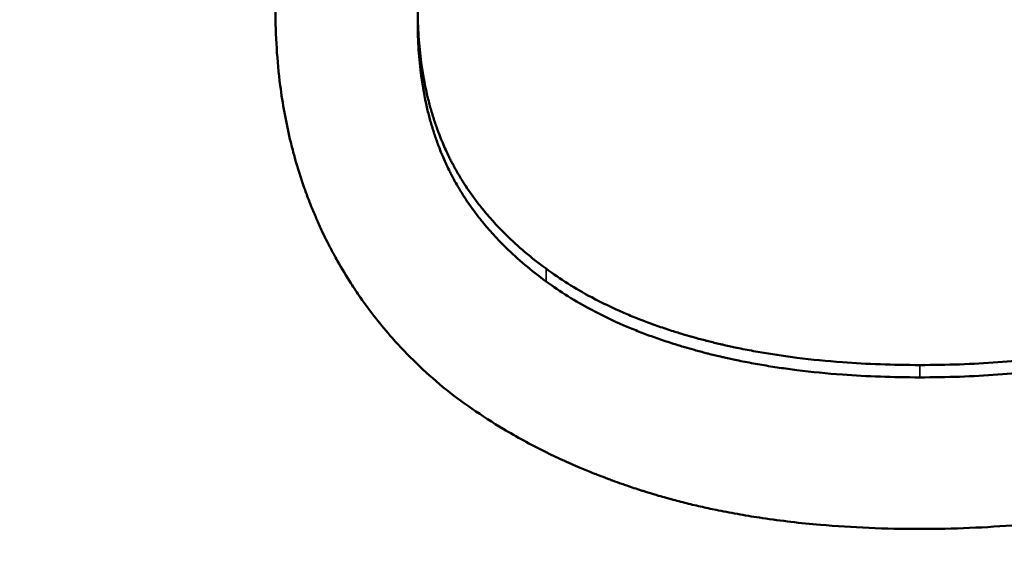
# Model space of a CAD drawing. Units: inches. Extents: x 0.1 to 21.9, y 0.1 to 16.9.
# Drawn here: x 7.8 to 7.8, y 10.1 to 10.1 of the extents above; entities that cross this region are included whole.
import ezdxf

# ---------------------------------------------------------------- set-up
doc = ezdxf.new("R2010")
doc.units = ezdxf.units.IN
doc.header["$MEASUREMENT"] = 0
for name, color, linetype, lineweight in [('Dimension (ANSI)', 7, 'Continuous', 25), ('Visible (ANSI)', 7, 'Continuous', 50), ('Visible Narrow (ANSI)', 7, 'Continuous', 35)]:
    doc.layers.add(name, color=color, linetype=linetype, lineweight=lineweight)
doc.styles.add('Note Text (ANSI)', font='tahoma.ttf')
doc.dimstyles.new('Default (ANSI)', dxfattribs={"dimtxt": 0.15, "dimasz": 0.098425, "dimexe": 0.125, "dimexo": 0.0625, "dimgap": 0.031496, "dimtad": 0, "dimtih": 1, "dimtoh": 1, "dimrnd": 1e-08, "dimzin": 4, "dimdsep": 46, "dimtxsty": 'Note Text (ANSI)', "dimcen": 0.09, "dimdle": 0.393701, "dimclrd": 256, "dimclre": 256, "dimclrt": 256, "dimadec": 0, "dimazin": 1, "dimtfac": 0.8, "dimtofl": 0, "dimtmove": 0, "dimatfit": 3, "dimfxl": 1, "dimtolj": 1, "dimtzin": 4, "dimlwd": -1, "dimlwe": -1, "dimarcsym": 0})

# ---------------------------------------------------------------- blocks, each defined once
blk = doc.blocks.new('*D21')
at = {"layer": 'Defpoints', "color": 0, "transparency": 16777216}
for p in [(10.104074, 14.423405), (12.887959, 11.63952), (9.485362, 8.236923)]:
    blk.add_point(p, dxfattribs=at)
at = {"layer": 'Dimension (ANSI)', "transparency": 16777216}
for p, q in [((12.843765, 11.683715), (10.015686, 14.511794)), ((10.034477, 14.353808), (8.642312, 12.961643)), ((6.771074, 11.090405), (8.163239, 12.48257)), ((9.441167, 8.281117), (6.613088, 11.109196))]:
    blk.add_line(p, q, dxfattribs=at)
for points in [[(10.022878, 14.365408), (10.046077, 14.342209), (10.104074, 14.423405)], [(6.759474, 11.102004), (6.782673, 11.078805), (6.701477, 11.020808)]]:
    blk.add_solid(points, dxfattribs=at)
at = {"layer": 'Dimension (ANSI)', "transparency": 16777216, "char_height": 0.15, "attachment_point": 5, "style": 'Note Text (ANSI)'}
for s, insert in [('\\A1; 4.81"', (8.402775, 12.832028)), ('\\A1;[122]', (8.402775, 12.592491))]:
    blk.add_mtext(s, dxfattribs=dict(at, insert=insert))

msp = doc.modelspace()

# ---------------------------------------------------------------- linework, layer by layer
at = {"layer": 'Visible (ANSI)'}
msp.add_line((7.77745, 10.095201), (7.77745, 10.095873), dxfattribs=at)
for points, knots in [([(7.778666, 10.077518), (7.778223, 10.07789), (7.777798, 10.078273), (7.77739, 10.078669), (7.776983, 10.079064), (7.776593, 10.079472), (7.776221, 10.079892), (7.775664, 10.080521), (7.775146, 10.081178), (7.774668, 10.081862), (7.774509, 10.08209), (7.774354, 10.082321), (7.774204, 10.082555), (7.773978, 10.082905), (7.773762, 10.083263), (7.773557, 10.083627), (7.773488, 10.083749), (7.773421, 10.083871), (7.773355, 10.083994), (7.773255, 10.084178), (7.773158, 10.084364), (7.773064, 10.084552), (7.772985, 10.084708), (7.772908, 10.084866), (7.772833, 10.085025), (7.772743, 10.085215), (7.772655, 10.085407), (7.77257, 10.085601), (7.772556, 10.085633), (7.772541, 10.085666), (7.772527, 10.085698), (7.772485, 10.085795), (7.772444, 10.085893), (7.772403, 10.085991), (7.772362, 10.086088), (7.772322, 10.086186), (7.772282, 10.086285), (7.772256, 10.086351), (7.77223, 10.086416), (7.772204, 10.086482), (7.772127, 10.08668), (7.772053, 10.086879), (7.771981, 10.08708), (7.771933, 10.087214), (7.771887, 10.087348), (7.771841, 10.087483), (7.771705, 10.087888), (7.771579, 10.088298), (7.771465, 10.088714), (7.771388, 10.088991), (7.771316, 10.089271), (7.771249, 10.089553), (7.771048, 10.090399), (7.77089, 10.091266), (7.770776, 10.092156), (7.770623, 10.093341), (7.770546, 10.094565), (7.770546, 10.095827)], [0, 0, 0, 0, 0.166667, 0.166667, 0.166667, 0.333333, 0.333333, 0.333333, 0.583333, 0.583333, 0.583333, 0.666667, 0.666667, 0.666667, 0.791667, 0.791667, 0.791667, 0.833333, 0.833333, 0.833333, 0.895833, 0.895833, 0.895833, 0.947917, 0.947917, 0.947917, 1.010417, 1.010417, 1.010417, 1.020833, 1.020833, 1.020833, 1.052083, 1.052083, 1.052083, 1.083333, 1.083333, 1.083333, 1.104167, 1.104167, 1.104167, 1.166667, 1.166667, 1.166667, 1.208333, 1.208333, 1.208333, 1.333333, 1.333333, 1.333333, 1.416667, 1.416667, 1.416667, 1.666667, 1.666667, 1.666667, 2, 2, 2, 2]), ([(7.77745, 10.095873), (7.77745, 10.09542), (7.777464, 10.094976), (7.777492, 10.094542), (7.77752, 10.094107), (7.777562, 10.093681), (7.777618, 10.093265), (7.777688, 10.092745), (7.777779, 10.092238), (7.777893, 10.091746), (7.777915, 10.091648), (7.777939, 10.09155), (7.777963, 10.091453), (7.778012, 10.091259), (7.778065, 10.091066), (7.77812, 10.090877), (7.778148, 10.090782), (7.778177, 10.090687), (7.778207, 10.090594), (7.778266, 10.090406), (7.778329, 10.090221), (7.778395, 10.090038), (7.778428, 10.089946), (7.778462, 10.089855), (7.778497, 10.089765), (7.77855, 10.08963), (7.778604, 10.089495), (7.77866, 10.089363), (7.778707, 10.089252), (7.778755, 10.089142), (7.778805, 10.089033), (7.778859, 10.088913), (7.778916, 10.088794), (7.778974, 10.088677), (7.778989, 10.088645), (7.779005, 10.088613), (7.779021, 10.088581), (7.779053, 10.088517), (7.779086, 10.088453), (7.779119, 10.088389), (7.779153, 10.088326), (7.779186, 10.088263), (7.779221, 10.0882), (7.779244, 10.088158), (7.779267, 10.088116), (7.77929, 10.088074), (7.77936, 10.087948), (7.779433, 10.087824), (7.779507, 10.0877), (7.779557, 10.087618), (7.779608, 10.087536), (7.77966, 10.087455), (7.779815, 10.08721), (7.779979, 10.086969), (7.780152, 10.086732), (7.780267, 10.086574), (7.780386, 10.086418), (7.780509, 10.086263), (7.780879, 10.085799), (7.781284, 10.085351), (7.781724, 10.084917), (7.782311, 10.084339), (7.782961, 10.083788), (7.783674, 10.083264)], [0, 0, 0, 0, 0.166667, 0.166667, 0.166667, 0.333333, 0.333333, 0.333333, 0.541667, 0.541667, 0.541667, 0.583333, 0.583333, 0.583333, 0.666667, 0.666667, 0.666667, 0.708333, 0.708333, 0.708333, 0.791667, 0.791667, 0.791667, 0.833333, 0.833333, 0.833333, 0.895833, 0.895833, 0.895833, 0.947917, 0.947917, 0.947917, 1.005208, 1.005208, 1.005208, 1.020833, 1.020833, 1.020833, 1.052083, 1.052083, 1.052083, 1.083333, 1.083333, 1.083333, 1.104167, 1.104167, 1.104167, 1.166667, 1.166667, 1.166667, 1.208333, 1.208333, 1.208333, 1.333333, 1.333333, 1.333333, 1.416667, 1.416667, 1.416667, 1.666667, 1.666667, 1.666667, 2, 2, 2, 2]), ([(7.80181, 10.078586), (7.803123, 10.078586), (7.804385, 10.07863), (7.805595, 10.078717), (7.806805, 10.078805), (7.807964, 10.078936), (7.809071, 10.079111), (7.810456, 10.07933), (7.81176, 10.079618), (7.812984, 10.079973), (7.813229, 10.080045), (7.81347, 10.080118), (7.813709, 10.080195), (7.814185, 10.080348), (7.814649, 10.080512), (7.8151, 10.080687), (7.815326, 10.080775), (7.815548, 10.080865), (7.815767, 10.080958), (7.816096, 10.081097), (7.816418, 10.081243), (7.816732, 10.081395), (7.817046, 10.081546), (7.817353, 10.081704), (7.817653, 10.081868), (7.817903, 10.082005), (7.818148, 10.082146), (7.818388, 10.082291), (7.818436, 10.08232), (7.818483, 10.082349), (7.818531, 10.082378), (7.818769, 10.082525), (7.819002, 10.082676), (7.819229, 10.082831), (7.819275, 10.082862), (7.81932, 10.082894), (7.819365, 10.082925), (7.819501, 10.083019), (7.819635, 10.083115), (7.819767, 10.083212), (7.819832, 10.083261), (7.819898, 10.08331), (7.819963, 10.083359), (7.820028, 10.083408), (7.820092, 10.083458), (7.820156, 10.083508), (7.820242, 10.083574), (7.820326, 10.083641), (7.82041, 10.083708), (7.820451, 10.083742), (7.820493, 10.083776), (7.820534, 10.08381), (7.820617, 10.083878), (7.820698, 10.083946), (7.820779, 10.084014), (7.82082, 10.084049), (7.82086, 10.084083), (7.8209, 10.084118), (7.820979, 10.084187), (7.821058, 10.084257), (7.821136, 10.084327), (7.821175, 10.084362), (7.821214, 10.084397), (7.821253, 10.084432), (7.821369, 10.084538), (7.821482, 10.084645), (7.821594, 10.084753), (7.821668, 10.084824), (7.821742, 10.084897), (7.821814, 10.08497), (7.82196, 10.085115), (7.822101, 10.085263), (7.822239, 10.085412), (7.822308, 10.085486), (7.822376, 10.085562), (7.822443, 10.085637), (7.822645, 10.085864), (7.822838, 10.086094), (7.823023, 10.086329), (7.823146, 10.086486), (7.823266, 10.086644), (7.823382, 10.086804), (7.823615, 10.087124), (7.823832, 10.087452), (7.824036, 10.087787), (7.824137, 10.087954), (7.824235, 10.088123), (7.82433, 10.088294), (7.824613, 10.088807), (7.824863, 10.089336), (7.825081, 10.089882), (7.825226, 10.090245), (7.825357, 10.090616), (7.825473, 10.090994), (7.825705, 10.09175), (7.82588, 10.092535), (7.825996, 10.093348), (7.826112, 10.094161), (7.82617, 10.095003), (7.82617, 10.095873)], [0, 0, 0, 0, 0.166667, 0.166667, 0.166667, 0.333333, 0.333333, 0.333333, 0.541667, 0.541667, 0.541667, 0.583333, 0.583333, 0.583333, 0.666667, 0.666667, 0.666667, 0.708333, 0.708333, 0.708333, 0.770833, 0.770833, 0.770833, 0.833333, 0.833333, 0.833333, 0.885417, 0.885417, 0.885417, 0.895833, 0.895833, 0.895833, 0.947917, 0.947917, 0.947917, 0.958333, 0.958333, 0.958333, 0.989583, 0.989583, 0.989583, 1.005208, 1.005208, 1.005208, 1.020833, 1.020833, 1.020833, 1.041667, 1.041667, 1.041667, 1.052083, 1.052083, 1.052083, 1.072917, 1.072917, 1.072917, 1.083333, 1.083333, 1.083333, 1.104167, 1.104167, 1.104167, 1.114583, 1.114583, 1.114583, 1.145833, 1.145833, 1.145833, 1.166667, 1.166667, 1.166667, 1.208333, 1.208333, 1.208333, 1.229167, 1.229167, 1.229167, 1.291667, 1.291667, 1.291667, 1.333333, 1.333333, 1.333333, 1.416667, 1.416667, 1.416667, 1.458333, 1.458333, 1.458333, 1.583333, 1.583333, 1.583333, 1.666667, 1.666667, 1.666667, 1.833333, 1.833333, 1.833333, 2, 2, 2, 2]), ([(7.77745, 10.095201), (7.77745, 10.09475), (7.777464, 10.094308), (7.777492, 10.093875), (7.77752, 10.093442), (7.777562, 10.093019), (7.777618, 10.092604), (7.777688, 10.092086), (7.777779, 10.091582), (7.777893, 10.091092), (7.777915, 10.090994), (7.777939, 10.090896), (7.777963, 10.0908), (7.778012, 10.090606), (7.778065, 10.090415), (7.77812, 10.090226), (7.778148, 10.090131), (7.778177, 10.090037), (7.778207, 10.089944), (7.778266, 10.089757), (7.778329, 10.089573), (7.778395, 10.08939), (7.778428, 10.089299), (7.778462, 10.089209), (7.778497, 10.089119), (7.77855, 10.088984), (7.778604, 10.08885), (7.77866, 10.088718), (7.778707, 10.088608), (7.778755, 10.088498), (7.778805, 10.08839), (7.778859, 10.088271), (7.778916, 10.088152), (7.778974, 10.088035), (7.778989, 10.088003), (7.779005, 10.087971), (7.779021, 10.087939), (7.779053, 10.087876), (7.779086, 10.087812), (7.779119, 10.087749), (7.779153, 10.087686), (7.779186, 10.087623), (7.779221, 10.08756), (7.779244, 10.087518), (7.779267, 10.087477), (7.77929, 10.087435), (7.77936, 10.08731), (7.779433, 10.087186), (7.779507, 10.087063), (7.779557, 10.086981), (7.779608, 10.086899), (7.77966, 10.086818), (7.779815, 10.086575), (7.779979, 10.086335), (7.780152, 10.086099), (7.780267, 10.085942), (7.780386, 10.085786), (7.780509, 10.085632), (7.780879, 10.08517), (7.781284, 10.084723), (7.781724, 10.084291), (7.782311, 10.083716), (7.782961, 10.083167), (7.783674, 10.082645)], [0, 0, 0, 0, 0.166667, 0.166667, 0.166667, 0.333333, 0.333333, 0.333333, 0.541667, 0.541667, 0.541667, 0.583333, 0.583333, 0.583333, 0.666667, 0.666667, 0.666667, 0.708333, 0.708333, 0.708333, 0.791667, 0.791667, 0.791667, 0.833333, 0.833333, 0.833333, 0.895833, 0.895833, 0.895833, 0.947917, 0.947917, 0.947917, 1.005208, 1.005208, 1.005208, 1.020833, 1.020833, 1.020833, 1.052083, 1.052083, 1.052083, 1.083333, 1.083333, 1.083333, 1.104167, 1.104167, 1.104167, 1.166667, 1.166667, 1.166667, 1.208333, 1.208333, 1.208333, 1.333333, 1.333333, 1.333333, 1.416667, 1.416667, 1.416667, 1.666667, 1.666667, 1.666667, 2, 2, 2, 2]), ([(7.80181, 10.077987), (7.803123, 10.077987), (7.804385, 10.078031), (7.805595, 10.078118), (7.806805, 10.078205), (7.807964, 10.078336), (7.809071, 10.078511), (7.810456, 10.078729), (7.81176, 10.079015), (7.812984, 10.079369), (7.813229, 10.07944), (7.81347, 10.079513), (7.813709, 10.07959), (7.814185, 10.079742), (7.814649, 10.079906), (7.8151, 10.08008), (7.815326, 10.080167), (7.815548, 10.080257), (7.815767, 10.080349), (7.816096, 10.080488), (7.816418, 10.080633), (7.816732, 10.080784), (7.817046, 10.080935), (7.817353, 10.081092), (7.817653, 10.081256), (7.817903, 10.081392), (7.818148, 10.081532), (7.818388, 10.081676), (7.818436, 10.081705), (7.818483, 10.081734), (7.818531, 10.081763), (7.818769, 10.08191), (7.819002, 10.08206), (7.819229, 10.082215), (7.819275, 10.082246), (7.81932, 10.082277), (7.819365, 10.082308), (7.819501, 10.082402), (7.819635, 10.082497), (7.819767, 10.082594), (7.819832, 10.082642), (7.819898, 10.082691), (7.819963, 10.08274), (7.820028, 10.082789), (7.820092, 10.082839), (7.820156, 10.082888), (7.820242, 10.082954), (7.820326, 10.083021), (7.82041, 10.083088), (7.820451, 10.083122), (7.820493, 10.083155), (7.820534, 10.083189), (7.820617, 10.083256), (7.820698, 10.083324), (7.820779, 10.083393), (7.82082, 10.083427), (7.82086, 10.083461), (7.8209, 10.083496), (7.820979, 10.083565), (7.821058, 10.083634), (7.821136, 10.083704), (7.821175, 10.083739), (7.821214, 10.083774), (7.821253, 10.083809), (7.821369, 10.083914), (7.821482, 10.08402), (7.821594, 10.084128), (7.821668, 10.084199), (7.821742, 10.084271), (7.821814, 10.084344), (7.82196, 10.084489), (7.822101, 10.084636), (7.822239, 10.084784), (7.822308, 10.084858), (7.822376, 10.084933), (7.822443, 10.085008), (7.822645, 10.085234), (7.822838, 10.085464), (7.823023, 10.085697), (7.823146, 10.085853), (7.823266, 10.086011), (7.823382, 10.08617), (7.823615, 10.086489), (7.823832, 10.086815), (7.824036, 10.087149), (7.824137, 10.087315), (7.824235, 10.087484), (7.82433, 10.087654), (7.824613, 10.088165), (7.824863, 10.088692), (7.825081, 10.089235), (7.825226, 10.089597), (7.825357, 10.089966), (7.825473, 10.090343), (7.825705, 10.091095), (7.82588, 10.091877), (7.825996, 10.092686), (7.826112, 10.093496), (7.82617, 10.094334), (7.82617, 10.095201)], [0, 0, 0, 0, 0.166667, 0.166667, 0.166667, 0.333333, 0.333333, 0.333333, 0.541667, 0.541667, 0.541667, 0.583333, 0.583333, 0.583333, 0.666667, 0.666667, 0.666667, 0.708333, 0.708333, 0.708333, 0.770833, 0.770833, 0.770833, 0.833333, 0.833333, 0.833333, 0.885417, 0.885417, 0.885417, 0.895833, 0.895833, 0.895833, 0.947917, 0.947917, 0.947917, 0.958333, 0.958333, 0.958333, 0.989583, 0.989583, 0.989583, 1.005208, 1.005208, 1.005208, 1.020833, 1.020833, 1.020833, 1.041667, 1.041667, 1.041667, 1.052083, 1.052083, 1.052083, 1.072917, 1.072917, 1.072917, 1.083333, 1.083333, 1.083333, 1.104167, 1.104167, 1.104167, 1.114583, 1.114583, 1.114583, 1.145833, 1.145833, 1.145833, 1.166667, 1.166667, 1.166667, 1.208333, 1.208333, 1.208333, 1.229167, 1.229167, 1.229167, 1.291667, 1.291667, 1.291667, 1.333333, 1.333333, 1.333333, 1.416667, 1.416667, 1.416667, 1.458333, 1.458333, 1.458333, 1.583333, 1.583333, 1.583333, 1.666667, 1.666667, 1.666667, 1.833333, 1.833333, 1.833333, 2, 2, 2, 2]), ([(7.783674, 10.083264), (7.784014, 10.083012), (7.784369, 10.08277), (7.784738, 10.082538), (7.785108, 10.082306), (7.785491, 10.082083), (7.785889, 10.081871), (7.786387, 10.081605), (7.786907, 10.081355), (7.787449, 10.08112), (7.787558, 10.081073), (7.787667, 10.081026), (7.787777, 10.08098), (7.787998, 10.080889), (7.788222, 10.0808), (7.78845, 10.080713), (7.788564, 10.08067), (7.788679, 10.080627), (7.788794, 10.080585), (7.789026, 10.080501), (7.789261, 10.080419), (7.789499, 10.08034), (7.789619, 10.0803), (7.789739, 10.080261), (7.78986, 10.080223), (7.790042, 10.080165), (7.790225, 10.080109), (7.790411, 10.080054), (7.790566, 10.080008), (7.790722, 10.079964), (7.79088, 10.07992), (7.791069, 10.079867), (7.79126, 10.079816), (7.791453, 10.079766), (7.791485, 10.079758), (7.791517, 10.07975), (7.791549, 10.079742), (7.791646, 10.079717), (7.791743, 10.079693), (7.791841, 10.079669), (7.791938, 10.079645), (7.792036, 10.079622), (7.792135, 10.079599), (7.7922, 10.079584), (7.792266, 10.079568), (7.792332, 10.079553), (7.79253, 10.079508), (7.792729, 10.079465), (7.79293, 10.079423), (7.793064, 10.079395), (7.793199, 10.079368), (7.793334, 10.079341), (7.793605, 10.079288), (7.793878, 10.079238), (7.794154, 10.079191), (7.794293, 10.079167), (7.794431, 10.079144), (7.794571, 10.079122), (7.79485, 10.079077), (7.795132, 10.079035), (7.795417, 10.078996), (7.795559, 10.078977), (7.795702, 10.078958), (7.795846, 10.07894), (7.796565, 10.078849), (7.797301, 10.078776), (7.798056, 10.07872), (7.799262, 10.07863), (7.800514, 10.078586), (7.80181, 10.078586)], [0, 0, 0, 0, 0.166667, 0.166667, 0.166667, 0.333333, 0.333333, 0.333333, 0.541667, 0.541667, 0.541667, 0.583333, 0.583333, 0.583333, 0.666667, 0.666667, 0.666667, 0.708333, 0.708333, 0.708333, 0.791667, 0.791667, 0.791667, 0.833333, 0.833333, 0.833333, 0.895833, 0.895833, 0.895833, 0.947917, 0.947917, 0.947917, 1.010417, 1.010417, 1.010417, 1.020833, 1.020833, 1.020833, 1.052083, 1.052083, 1.052083, 1.083333, 1.083333, 1.083333, 1.104167, 1.104167, 1.104167, 1.166667, 1.166667, 1.166667, 1.208333, 1.208333, 1.208333, 1.291667, 1.291667, 1.291667, 1.333333, 1.333333, 1.333333, 1.416667, 1.416667, 1.416667, 1.458333, 1.458333, 1.458333, 1.666667, 1.666667, 1.666667, 2, 2, 2, 2]), ([(7.783674, 10.082645), (7.784014, 10.082394), (7.784369, 10.082154), (7.784738, 10.081922), (7.785108, 10.081691), (7.785491, 10.08147), (7.785889, 10.081258), (7.786387, 10.080994), (7.786907, 10.080744), (7.787449, 10.08051), (7.787558, 10.080463), (7.787667, 10.080417), (7.787777, 10.080372), (7.787998, 10.08028), (7.788222, 10.080192), (7.78845, 10.080105), (7.788564, 10.080062), (7.788679, 10.08002), (7.788794, 10.079978), (7.789026, 10.079894), (7.789261, 10.079813), (7.789499, 10.079734), (7.789619, 10.079694), (7.789739, 10.079655), (7.78986, 10.079617), (7.790042, 10.07956), (7.790225, 10.079504), (7.790411, 10.079449), (7.790566, 10.079404), (7.790722, 10.079359), (7.79088, 10.079316), (7.791069, 10.079263), (7.79126, 10.079212), (7.791453, 10.079163), (7.791485, 10.079155), (7.791517, 10.079146), (7.791549, 10.079138), (7.791646, 10.079114), (7.791743, 10.07909), (7.791841, 10.079066), (7.791938, 10.079042), (7.792036, 10.079019), (7.792135, 10.078996), (7.7922, 10.078981), (7.792266, 10.078966), (7.792332, 10.078951), (7.79253, 10.078906), (7.792729, 10.078863), (7.79293, 10.078821), (7.793064, 10.078793), (7.793199, 10.078766), (7.793334, 10.07874), (7.793605, 10.078687), (7.793878, 10.078637), (7.794154, 10.07859), (7.794293, 10.078566), (7.794431, 10.078543), (7.794571, 10.078521), (7.79485, 10.078476), (7.795132, 10.078435), (7.795417, 10.078396), (7.795559, 10.078376), (7.795702, 10.078358), (7.795846, 10.078339), (7.796565, 10.078249), (7.797301, 10.078176), (7.798056, 10.078121), (7.799262, 10.078032), (7.800514, 10.077987), (7.80181, 10.077987)], [0, 0, 0, 0, 0.166667, 0.166667, 0.166667, 0.333333, 0.333333, 0.333333, 0.541667, 0.541667, 0.541667, 0.583333, 0.583333, 0.583333, 0.666667, 0.666667, 0.666667, 0.708333, 0.708333, 0.708333, 0.791667, 0.791667, 0.791667, 0.833333, 0.833333, 0.833333, 0.895833, 0.895833, 0.895833, 0.947917, 0.947917, 0.947917, 1.010417, 1.010417, 1.010417, 1.020833, 1.020833, 1.020833, 1.052083, 1.052083, 1.052083, 1.083333, 1.083333, 1.083333, 1.104167, 1.104167, 1.104167, 1.166667, 1.166667, 1.166667, 1.208333, 1.208333, 1.208333, 1.291667, 1.291667, 1.291667, 1.333333, 1.333333, 1.333333, 1.416667, 1.416667, 1.416667, 1.458333, 1.458333, 1.458333, 1.666667, 1.666667, 1.666667, 2, 2, 2, 2]), ([(7.80181, 10.070631), (7.800973, 10.070631), (7.800152, 10.070647), (7.799348, 10.070681), (7.798544, 10.070714), (7.797757, 10.070764), (7.796986, 10.07083), (7.796022, 10.070913), (7.795085, 10.071022), (7.794174, 10.071158), (7.793991, 10.071185), (7.79381, 10.071213), (7.79363, 10.071242), (7.79327, 10.0713), (7.792913, 10.071362), (7.792561, 10.071429), (7.792385, 10.071462), (7.79221, 10.071496), (7.792036, 10.071531), (7.791775, 10.071584), (7.791517, 10.07164), (7.791261, 10.071697), (7.791004, 10.071755), (7.79075, 10.071815), (7.790499, 10.071877), (7.790247, 10.07194), (7.789998, 10.072004), (7.789751, 10.072071), (7.789669, 10.072094), (7.789587, 10.072116), (7.789505, 10.072139), (7.789382, 10.072173), (7.78926, 10.072208), (7.789139, 10.072243), (7.789098, 10.072255), (7.789058, 10.072267), (7.789018, 10.072279), (7.788836, 10.072333), (7.788656, 10.072388), (7.788477, 10.072444), (7.788417, 10.072463), (7.788357, 10.072482), (7.788298, 10.072501), (7.788179, 10.072539), (7.788061, 10.072577), (7.787943, 10.072616), (7.787825, 10.072655), (7.787708, 10.072695), (7.787591, 10.072735), (7.787513, 10.072762), (7.787436, 10.072788), (7.787358, 10.072816), (7.787204, 10.07287), (7.78705, 10.072925), (7.786897, 10.072981), (7.786821, 10.073009), (7.786744, 10.073037), (7.786668, 10.073065), (7.786517, 10.073122), (7.786365, 10.07318), (7.786215, 10.073238), (7.78614, 10.073268), (7.786066, 10.073297), (7.785991, 10.073327), (7.785767, 10.073416), (7.785546, 10.073507), (7.785326, 10.0736), (7.78518, 10.073662), (7.785034, 10.073725), (7.78489, 10.073789), (7.784601, 10.073916), (7.784315, 10.074048), (7.784034, 10.074182), (7.783893, 10.074249), (7.783753, 10.074317), (7.783614, 10.074386), (7.782919, 10.074732), (7.782248, 10.075098), (7.7816, 10.075487), (7.780562, 10.076109), (7.779584, 10.076786), (7.778666, 10.077518)], [0, 0, 0, 0, 0.166667, 0.166667, 0.166667, 0.333333, 0.333333, 0.333333, 0.541667, 0.541667, 0.541667, 0.583333, 0.583333, 0.583333, 0.666667, 0.666667, 0.666667, 0.708333, 0.708333, 0.708333, 0.770833, 0.770833, 0.770833, 0.833333, 0.833333, 0.833333, 0.895833, 0.895833, 0.895833, 0.916667, 0.916667, 0.916667, 0.947917, 0.947917, 0.947917, 0.958333, 0.958333, 0.958333, 1.005208, 1.005208, 1.005208, 1.020833, 1.020833, 1.020833, 1.052083, 1.052083, 1.052083, 1.083333, 1.083333, 1.083333, 1.104167, 1.104167, 1.104167, 1.145833, 1.145833, 1.145833, 1.166667, 1.166667, 1.166667, 1.208333, 1.208333, 1.208333, 1.229167, 1.229167, 1.229167, 1.291667, 1.291667, 1.291667, 1.333333, 1.333333, 1.333333, 1.416667, 1.416667, 1.416667, 1.458333, 1.458333, 1.458333, 1.666667, 1.666667, 1.666667, 2, 2, 2, 2]), ([(7.824906, 10.077472), (7.824463, 10.077106), (7.824003, 10.076753), (7.823525, 10.076415), (7.823047, 10.076077), (7.822552, 10.075753), (7.82204, 10.075443), (7.821399, 10.075056), (7.820732, 10.07469), (7.820037, 10.074347), (7.819898, 10.074278), (7.819758, 10.07421), (7.819617, 10.074143), (7.819335, 10.07401), (7.819049, 10.073879), (7.818758, 10.073753), (7.818612, 10.073689), (7.818466, 10.073627), (7.818318, 10.073565), (7.818023, 10.073442), (7.817724, 10.073322), (7.81742, 10.073206), (7.817268, 10.073148), (7.817115, 10.073091), (7.816961, 10.073035), (7.81673, 10.07295), (7.816496, 10.072868), (7.81626, 10.072788), (7.816064, 10.072721), (7.815865, 10.072655), (7.815665, 10.072591), (7.815445, 10.07252), (7.815223, 10.072451), (7.814999, 10.072384), (7.814938, 10.072365), (7.814876, 10.072347), (7.814815, 10.072329), (7.814692, 10.072293), (7.814569, 10.072258), (7.814445, 10.072223), (7.814322, 10.072188), (7.814197, 10.072153), (7.814073, 10.072119), (7.81399, 10.072097), (7.813906, 10.072075), (7.813823, 10.072053), (7.813572, 10.071986), (7.813319, 10.071923), (7.813064, 10.071861), (7.812894, 10.07182), (7.812724, 10.07178), (7.812552, 10.071741), (7.812209, 10.071663), (7.811862, 10.07159), (7.811512, 10.07152), (7.811337, 10.071485), (7.811161, 10.071451), (7.810984, 10.071418), (7.81063, 10.071353), (7.810272, 10.071291), (7.809911, 10.071234), (7.809731, 10.071205), (7.80955, 10.071177), (7.809367, 10.071151), (7.808456, 10.071017), (7.807523, 10.07091), (7.806567, 10.070828), (7.805038, 10.070696), (7.803453, 10.070631), (7.80181, 10.070631)], [0, 0, 0, 0, 0.166667, 0.166667, 0.166667, 0.333333, 0.333333, 0.333333, 0.541667, 0.541667, 0.541667, 0.583333, 0.583333, 0.583333, 0.666667, 0.666667, 0.666667, 0.708333, 0.708333, 0.708333, 0.791667, 0.791667, 0.791667, 0.833333, 0.833333, 0.833333, 0.895833, 0.895833, 0.895833, 0.947917, 0.947917, 0.947917, 1.005208, 1.005208, 1.005208, 1.020833, 1.020833, 1.020833, 1.052083, 1.052083, 1.052083, 1.083333, 1.083333, 1.083333, 1.104167, 1.104167, 1.104167, 1.166667, 1.166667, 1.166667, 1.208333, 1.208333, 1.208333, 1.291667, 1.291667, 1.291667, 1.333333, 1.333333, 1.333333, 1.416667, 1.416667, 1.416667, 1.458333, 1.458333, 1.458333, 1.666667, 1.666667, 1.666667, 2, 2, 2, 2])]:
    msp.add_open_spline(points, degree=3, knots=knots, dxfattribs=at)
at = {"layer": 'Visible Narrow (ANSI)'}
for p, q in [((7.783674, 10.082645), (7.783674, 10.083264)), ((7.80181, 10.077987), (7.80181, 10.078586))]:
    msp.add_line(p, q, dxfattribs=at)

# ---------------------------------------------------------------- dimensions: what is measured, and where the dimension line sits
at = {"layer": 'Dimension (ANSI)'}
dim = msp.add_linear_dim(base=(10.104074, 14.423405), p1=(9.485362, 8.236923), p2=(12.887959, 11.63952), angle=225, text=' <>"\\X[122]', dimstyle='Default (ANSI)', override={"dimgap": 0.031496, "dimdec": 2, "dimpost": '\\X', "dimtol": 0, "dimlim": 0, "dimtp": 0, "dimtm": 0, "dimtdec": 2, "dimatfit": 1}, dxfattribs=at)
dim.commit()
dim.dimension.update_dxf_attribs({"geometry": '*D21', "text_midpoint": (8.402775, 12.722106), "dimtype": 160})

doc.saveas('drawing.dxf')
